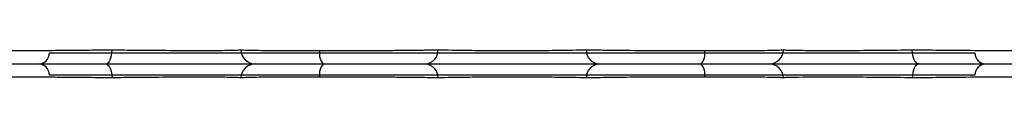
# Model space of a CAD drawing. Units: millimetres. Extents: x 3858 to 32539, y -5159 to 3914.
# Drawn here: x 17744 to 17846, y 1643 to 1646 of the extents above; entities that cross this region are included whole.
import ezdxf

# ---------------------------------------------------------------- set-up
doc = ezdxf.new("R2010")
doc.units = ezdxf.units.MM
doc.layers.add('ACO STORM-BRIXX', color=7, linetype='Continuous')

# ---------------------------------------------------------------- blocks, each defined once
blk = doc.blocks.new('StormBrixx Half')
at = {"layer": 'ACO STORM-BRIXX', "color": 0}
for p, q in [((92.24, 306.16), (188.16, 306.16)), ((412.24, 306.16), (508.16, 306.16))]:
    blk.add_line(p, q, dxfattribs=at)
at = {"layer": 'ACO STORM-BRIXX', "color": 0, "flags": 128}
for points in [[(98.03, 305), (98.16, 304.97), (98.29, 304.89), (98.4, 304.76), (98.51, 304.58), (98.59, 304.37), (98.66, 304.12), (98.7, 303.85), (98.72, 303.57)], [(182.37, 305), (182.24, 304.97), (182.11, 304.89), (182, 304.76), (181.89, 304.58), (181.81, 304.37), (181.74, 304.12), (181.7, 303.85), (181.68, 303.57)], [(418.03, 305), (418.16, 304.97), (418.29, 304.89), (418.4, 304.76), (418.51, 304.58), (418.59, 304.37), (418.66, 304.12), (418.7, 303.85), (418.72, 303.57)], [(502.37, 305), (502.24, 304.97), (502.11, 304.89), (502, 304.76), (501.89, 304.58), (501.81, 304.37), (501.74, 304.12), (501.7, 303.85), (501.68, 303.57)]]:
    blk.add_lwpolyline(points, dxfattribs=at)
at = {"layer": 'ACO STORM-BRIXX', "color": 0}
for centre, radius, start, end in [((91.04, 306.2), 1.2, 270, 358), ((189.36, 306.2), 1.2, 182, 270), ((411.04, 306.2), 1.2, 270, 358), ((509.36, 306.2), 1.2, 182, 270), ((113.56, 303.5), 1.5, 90.0274, 177.5451), ((121.8, 303.93), 1.59, 137.7628, 190.3671), ((131.11, 303.62), 1.39, 357.7356, 84.9753), ((149.29, 303.62), 1.39, 95.0247, 182.2644), ((158.6, 303.93), 1.59, 349.6325, 42.2387), ((166.84, 303.5), 1.5, 2.4544, 89.9732), ((433.56, 303.5), 1.5, 90.0268, 177.5456), ((441.8, 303.93), 1.59, 137.7613, 190.3675), ((451.11, 303.62), 1.39, 357.7356, 84.9753), ((469.29, 303.62), 1.39, 95.0247, 182.2644), ((478.6, 303.93), 1.59, 349.6329, 42.2372), ((486.84, 303.5), 1.5, 2.4549, 89.9726)]:
    blk.add_arc(centre, radius, start, end, dxfattribs=at)
for points, knots in [([(86.71, 305), (87.15, 305), (88.39, 305), (91, 305), (93.88, 305), (96.27, 305), (97.44, 305), (98.03, 305)], [0, 0, 0, 0, 0.144538, 0.406441, 0.684229, 0.841954, 1, 1, 1, 1]), ([(98.03, 305), (98.99, 305), (101.06, 305), (104.57, 305), (108.02, 305), (110.91, 305), (112.58, 305), (113.37, 305), (113.5, 305), (113.56, 305)], [0, 0, 0, 0, 0.146255, 0.314338, 0.482174, 0.650338, 0.818576, 0.909288, 1, 1, 1, 1]), ([(113.56, 305), (113.65, 305), (113.85, 305), (115.28, 305), (117.6, 305), (119.61, 305), (120.62, 305)], [0, 0, 0, 0, 0.213315, 0.475505, 0.737753, 1, 1, 1, 1]), ([(120.62, 305), (121.2, 305), (122.82, 305), (125.66, 305), (128.29, 305), (130.12, 305), (130.86, 305), (131.23, 305)], [0, 0, 0, 0, 0.1445376, 0.40644, 0.6842267, 0.8419548, 1, 1, 1, 1]), ([(131.23, 305), (131.72, 305), (132.28, 305), (133.26, 305), (133.61, 305), (134.33, 305), (134.7, 305), (135.48, 305), (135.88, 305), (136.72, 305), (137.14, 305), (138, 305), (138.43, 305), (139.31, 305), (139.76, 305), (141.1, 305), (141.98, 305), (143.27, 305), (143.7, 305), (144.53, 305), (144.93, 305), (145.7, 305), (146.08, 305), (146.8, 305), (147.15, 305), (148.12, 305), (148.68, 305), (149.17, 305)], [0, 0, 0, 0, 0.125, 0.125, 0.1875, 0.1875, 0.25, 0.25, 0.3125, 0.3125, 0.375, 0.375, 0.4375, 0.4375, 0.5, 0.5, 0.625, 0.625, 0.6875, 0.6875, 0.75, 0.75, 0.8125, 0.8125, 0.875, 0.875, 1, 1, 1, 1]), ([(149.17, 305), (149.68, 305), (150.82, 305), (153.42, 305), (156.59, 305), (158.71, 305), (159.78, 305)], [0, 0, 0, 0, 0.21331, 0.475503, 0.737752, 1, 1, 1, 1]), ([(159.78, 305), (160.34, 305), (161.91, 305), (164.22, 305), (165.88, 305), (166.66, 305), (166.78, 305), (166.84, 305)], [0, 0, 0, 0, 0.144537, 0.406439, 0.684232, 0.841956, 1, 1, 1, 1]), ([(166.84, 305), (166.98, 305), (167.27, 305), (169.02, 305), (171.72, 305), (175.09, 305), (178.16, 305), (180.61, 305), (181.78, 305), (182.37, 305)], [0, 0, 0, 0, 0.146255, 0.31434, 0.482176, 0.650339, 0.818576, 0.909288, 1, 1, 1, 1]), ([(182.37, 305), (183.17, 305), (184.95, 305), (188.02, 305), (191.19, 305), (192.85, 305), (193.69, 305)], [0, 0, 0, 0, 0.213311, 0.475504, 0.737753, 1, 1, 1, 1]), ([(418.03, 305), (417.23, 305), (415.45, 305), (412.38, 305), (409.21, 305), (407.55, 305), (406.71, 305)], [0, 0, 0, 0, 0.213311, 0.475504, 0.737753, 1, 1, 1, 1]), ([(433.56, 305), (433.42, 305), (433.13, 305), (431.38, 305), (428.68, 305), (425.31, 305), (422.24, 305), (419.79, 305), (418.62, 305), (418.03, 305)], [0, 0, 0, 0, 0.146255, 0.31434, 0.482176, 0.650339, 0.818576, 0.909288, 1, 1, 1, 1]), ([(440.62, 305), (440.06, 305), (438.49, 305), (436.18, 305), (434.52, 305), (433.74, 305), (433.62, 305), (433.56, 305)], [0, 0, 0, 0, 0.144537, 0.406439, 0.684232, 0.841956, 1, 1, 1, 1]), ([(451.23, 305), (450.72, 305), (449.58, 305), (446.98, 305), (443.81, 305), (441.69, 305), (440.62, 305)], [0, 0, 0, 0, 0.21331, 0.475503, 0.737752, 1, 1, 1, 1]), ([(469.17, 305), (468.68, 305), (468.12, 305), (467.14, 305), (466.79, 305), (466.07, 305), (465.7, 305), (464.92, 305), (464.52, 305), (463.68, 305), (463.26, 305), (462.4, 305), (461.97, 305), (461.09, 305), (460.64, 305), (459.3, 305), (458.42, 305), (457.13, 305), (456.7, 305), (455.87, 305), (455.47, 305), (454.7, 305), (454.32, 305), (453.6, 305), (453.25, 305), (452.28, 305), (451.72, 305), (451.23, 305)], [0, 0, 0, 0, 0.125, 0.125, 0.1875, 0.1875, 0.25, 0.25, 0.3125, 0.3125, 0.375, 0.375, 0.4375, 0.4375, 0.5, 0.5, 0.625, 0.625, 0.6875, 0.6875, 0.75, 0.75, 0.8125, 0.8125, 0.875, 0.875, 1, 1, 1, 1]), ([(479.78, 305), (479.2, 305), (477.58, 305), (474.74, 305), (472.11, 305), (470.28, 305), (469.54, 305), (469.17, 305)], [0, 0, 0, 0, 0.1445376, 0.40644, 0.6842267, 0.8419548, 1, 1, 1, 1]), ([(486.84, 305), (486.75, 305), (486.55, 305), (485.12, 305), (482.8, 305), (480.79, 305), (479.78, 305)], [0, 0, 0, 0, 0.213315, 0.475505, 0.737753, 1, 1, 1, 1]), ([(502.37, 305), (501.41, 305), (499.34, 305), (495.83, 305), (492.38, 305), (489.49, 305), (487.82, 305), (487.03, 305), (486.9, 305), (486.84, 305)], [0, 0, 0, 0, 0.146255, 0.314338, 0.482174, 0.650338, 0.818576, 0.909288, 1, 1, 1, 1]), ([(513.69, 305), (513.25, 305), (512.01, 305), (509.4, 305), (506.52, 305), (504.13, 305), (502.96, 305), (502.37, 305)], [0, 0, 0, 0, 0.144538, 0.406441, 0.684229, 0.841954, 1, 1, 1, 1]), ([(98.64, 303.56), (98.64, 303.56), (97.91, 303.56), (96.69, 303.59), (94.56, 303.6), (92.53, 303.62), (90.01, 303.64), (87.6, 303.65), (86.17, 303.65), (85.66, 303.65)], [0, 0, 0, 0, 0.000004, 0.154687, 0.309372, 0.449917, 0.590462, 0.854369, 1, 1, 1, 1]), ([(98.72, 303.57), (98.69, 303.56), (98.66, 303.56), (98.64, 303.56), (98.64, 303.56)], [0, 0, 0, 0, 0.999118, 1, 1, 1, 1]), ([(112.06, 303.57), (111.9, 303.58), (111.58, 303.6), (109.77, 303.63), (107.31, 303.63), (104.34, 303.62), (101.33, 303.6), (99.55, 303.58), (98.72, 303.57)], [0, 0, 0, 0, 0.180821, 0.349194, 0.517457, 0.685431, 0.853656, 1, 1, 1, 1]), ([(112.07, 303.56), (112.07, 303.56), (112.07, 303.56), (112.07, 303.56), (112.06, 303.57)], [0, 0, 0, 0, 0.000624, 1, 1, 1, 1]), ([(120.24, 303.65), (119.07, 303.65), (116.74, 303.64), (114.04, 303.62), (112.49, 303.6), (112.07, 303.56), (112.07, 303.56), (112.07, 303.56)], [0, 0, 0, 0, 0.2645701, 0.5291776, 0.7937831, 0.9999957, 1, 1, 1, 1]), ([(132.45, 303.56), (132.45, 303.56), (131.72, 303.56), (131.33, 303.59), (129.54, 303.6), (127.82, 303.62), (125.4, 303.64), (122.78, 303.65), (120.9, 303.65), (120.24, 303.65)], [0, 0, 0, 0, 0.000002, 0.154688, 0.309372, 0.449917, 0.590462, 0.854369, 1, 1, 1, 1]), ([(132.5, 303.57), (132.48, 303.56), (132.46, 303.56), (132.45, 303.56), (132.45, 303.56)], [0, 0, 0, 0, 0.999303, 1, 1, 1, 1]), ([(147.9, 303.57), (147.49, 303.57), (147, 303.58), (146.17, 303.6), (145.88, 303.6), (145.25, 303.61), (144.93, 303.61), (144.26, 303.62), (143.92, 303.62), (143.21, 303.62), (142.84, 303.62), (141.73, 303.63), (140.97, 303.63), (139.82, 303.63), (139.44, 303.63), (138.68, 303.63), (138.31, 303.63), (137.57, 303.62), (137.21, 303.62), (136.49, 303.62), (136.14, 303.62), (135.48, 303.61), (135.16, 303.61), (134.54, 303.6), (134.24, 303.6), (133.4, 303.58), (132.91, 303.57), (132.5, 303.57)], [0, 0, 0, 0, 0.125, 0.125, 0.1875, 0.1875, 0.25, 0.25, 0.3125, 0.3125, 0.375, 0.375, 0.5, 0.5, 0.5625, 0.5625, 0.625, 0.625, 0.6875, 0.6875, 0.75, 0.75, 0.8125, 0.8125, 0.875, 0.875, 1, 1, 1, 1]), ([(147.95, 303.56), (147.95, 303.56), (147.94, 303.56), (147.92, 303.56), (147.9, 303.57)], [0, 0, 0, 0, 0.000779, 1, 1, 1, 1]), ([(160.16, 303.65), (158.93, 303.65), (156.46, 303.64), (152.88, 303.62), (149.61, 303.6), (148.92, 303.56), (147.95, 303.56), (147.95, 303.56)], [0, 0, 0, 0, 0.26457, 0.529179, 0.793783, 0.999998, 1, 1, 1, 1]), ([(168.33, 303.56), (168.33, 303.56), (168.16, 303.56), (168.18, 303.59), (167.41, 303.6), (166.42, 303.62), (164.77, 303.64), (162.63, 303.65), (160.81, 303.65), (160.16, 303.65)], [0, 0, 0, 0, 0.000004, 0.154689, 0.309372, 0.449917, 0.590464, 0.854369, 1, 1, 1, 1]), ([(168.34, 303.57), (168.33, 303.56), (168.33, 303.56), (168.33, 303.56), (168.33, 303.56)], [0, 0, 0, 0, 0.999376, 1, 1, 1, 1]), ([(181.68, 303.57), (180.64, 303.58), (178.65, 303.6), (175.41, 303.63), (172.52, 303.63), (170.2, 303.62), (168.7, 303.6), (168.45, 303.58), (168.34, 303.57)], [0, 0, 0, 0, 0.180822, 0.349195, 0.517458, 0.685432, 0.853654, 1, 1, 1, 1]), ([(181.76, 303.56), (181.76, 303.56), (181.74, 303.56), (181.71, 303.56), (181.68, 303.57)], [0, 0, 0, 0, 0.000829, 1, 1, 1, 1]), ([(194.74, 303.65), (193.78, 303.65), (191.85, 303.64), (188.2, 303.62), (184.63, 303.6), (182.73, 303.56), (181.76, 303.56), (181.76, 303.56)], [0, 0, 0, 0, 0.264569, 0.529179, 0.793783, 0.999996, 1, 1, 1, 1]), ([(405.66, 303.65), (406.62, 303.65), (408.55, 303.64), (412.2, 303.62), (415.77, 303.6), (417.67, 303.56), (418.64, 303.56), (418.64, 303.56)], [0, 0, 0, 0, 0.264569, 0.529179, 0.793783, 0.999996, 1, 1, 1, 1]), ([(418.64, 303.56), (418.64, 303.56), (418.66, 303.56), (418.69, 303.56), (418.72, 303.57)], [0, 0, 0, 0, 0.000829, 1, 1, 1, 1]), ([(418.72, 303.57), (419.76, 303.58), (421.75, 303.6), (424.99, 303.63), (427.88, 303.63), (430.2, 303.62), (431.7, 303.6), (431.95, 303.58), (432.06, 303.57)], [0, 0, 0, 0, 0.180822, 0.349195, 0.517458, 0.685432, 0.853654, 1, 1, 1, 1]), ([(432.06, 303.57), (432.07, 303.56), (432.07, 303.56), (432.07, 303.56), (432.07, 303.56)], [0, 0, 0, 0, 0.999376, 1, 1, 1, 1]), ([(432.07, 303.56), (432.07, 303.56), (432.24, 303.56), (432.22, 303.59), (432.99, 303.6), (433.98, 303.62), (435.63, 303.64), (437.77, 303.65), (439.59, 303.65), (440.24, 303.65)], [0, 0, 0, 0, 0.000004, 0.154689, 0.309372, 0.449917, 0.590464, 0.854369, 1, 1, 1, 1]), ([(440.24, 303.65), (441.47, 303.65), (443.94, 303.64), (447.52, 303.62), (450.79, 303.6), (451.48, 303.56), (452.45, 303.56), (452.45, 303.56)], [0, 0, 0, 0, 0.26457, 0.529179, 0.793783, 0.999998, 1, 1, 1, 1]), ([(452.45, 303.56), (452.45, 303.56), (452.46, 303.56), (452.48, 303.56), (452.5, 303.57)], [0, 0, 0, 0, 0.000779, 1, 1, 1, 1]), ([(452.5, 303.57), (452.91, 303.57), (453.4, 303.58), (454.23, 303.6), (454.52, 303.6), (455.15, 303.61), (455.47, 303.61), (456.14, 303.62), (456.48, 303.62), (457.19, 303.62), (457.56, 303.62), (458.67, 303.63), (459.43, 303.63), (460.58, 303.63), (460.96, 303.63), (461.72, 303.63), (462.09, 303.63), (462.83, 303.62), (463.19, 303.62), (463.91, 303.62), (464.26, 303.62), (464.92, 303.61), (465.24, 303.61), (465.86, 303.6), (466.16, 303.6), (467, 303.58), (467.49, 303.57), (467.9, 303.57)], [0, 0, 0, 0, 0.125, 0.125, 0.1875, 0.1875, 0.25, 0.25, 0.3125, 0.3125, 0.375, 0.375, 0.5, 0.5, 0.5625, 0.5625, 0.625, 0.625, 0.6875, 0.6875, 0.75, 0.75, 0.8125, 0.8125, 0.875, 0.875, 1, 1, 1, 1]), ([(467.9, 303.57), (467.92, 303.56), (467.94, 303.56), (467.95, 303.56), (467.95, 303.56)], [0, 0, 0, 0, 0.999303, 1, 1, 1, 1]), ([(467.95, 303.56), (467.95, 303.56), (468.68, 303.56), (469.07, 303.59), (470.86, 303.6), (472.58, 303.62), (475, 303.64), (477.62, 303.65), (479.5, 303.65), (480.16, 303.65)], [0, 0, 0, 0, 0.000002, 0.154688, 0.309372, 0.449917, 0.590462, 0.854369, 1, 1, 1, 1]), ([(480.16, 303.65), (481.33, 303.65), (483.66, 303.64), (486.36, 303.62), (487.91, 303.6), (488.33, 303.56), (488.33, 303.56), (488.33, 303.56)], [0, 0, 0, 0, 0.2645701, 0.5291776, 0.7937831, 0.9999957, 1, 1, 1, 1]), ([(488.33, 303.56), (488.33, 303.56), (488.33, 303.56), (488.33, 303.56), (488.34, 303.57)], [0, 0, 0, 0, 0.000624, 1, 1, 1, 1]), ([(488.34, 303.57), (488.5, 303.58), (488.82, 303.6), (490.63, 303.63), (493.09, 303.63), (496.06, 303.62), (499.07, 303.6), (500.85, 303.58), (501.68, 303.57)], [0, 0, 0, 0, 0.180821, 0.349194, 0.517457, 0.685431, 0.853656, 1, 1, 1, 1]), ([(501.68, 303.57), (501.71, 303.56), (501.74, 303.56), (501.76, 303.56), (501.76, 303.56)], [0, 0, 0, 0, 0.999118, 1, 1, 1, 1]), ([(501.76, 303.56), (501.76, 303.56), (502.49, 303.56), (503.71, 303.59), (505.84, 303.6), (507.87, 303.62), (510.39, 303.64), (512.8, 303.65), (514.23, 303.65), (514.74, 303.65)], [0, 0, 0, 0, 0.000004, 0.154687, 0.309372, 0.449917, 0.590462, 0.854369, 1, 1, 1, 1])]:
    blk.add_open_spline(points, degree=3, knots=knots, dxfattribs=at)

msp = doc.modelspace()

# ---------------------------------------------------------------- block references
at = {"layer": 'ACO STORM-BRIXX'}
for p, rotation in [((18254.85, 1949.69), 180.0000015624938), ((17654.45, 1339.69), 1.562493731222821e-06)]:
    msp.add_blockref('StormBrixx Half', p, dxfattribs=dict(at, rotation=rotation))

doc.saveas('drawing.dxf')
